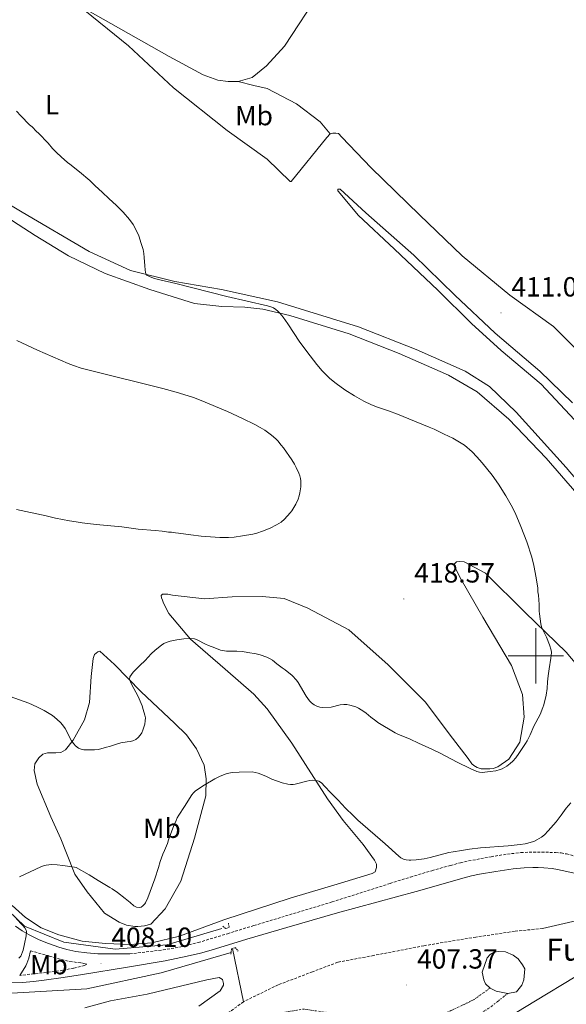
# Model space of a CAD drawing. Units: metres. Extents: x 593431 to 597926, y 4691651 to 4694681.
# Drawn here: x 595314 to 595511, y 4693874 to 4694230 of the extents above; entities that cross this region are included whole.
import ezdxf
from ezdxf.enums import TextEntityAlignment as Align

# ---------------------------------------------------------------- set-up
doc = ezdxf.new("R2010")
doc.units = ezdxf.units.M
doc.header["$MEASUREMENT"] = 0
for name, pattern in [('MORSE_D', [1.25, 0.5, -0.25, 0, -0.25, 0, -0.25]), ('TRAZOS', [0.75, 0.5, -0.25]), ('TRAZOSX2', [1.5, 1, -0.5])]:
    doc.linetypes.add(name, pattern=pattern)
for name, color, linetype, lineweight in [('Carátula', 7, 'Continuous', 5), ('Level 11', 142, 'TRAZOSX2', 13), ('Level 12', 142, 'Continuous', 0), ('Level 13', 5, 'Continuous', 0), ('Level 21', 19, 'Continuous', 0), ('Level 36', 19, 'Continuous', 40), ('Level 37', 92, 'Continuous', 0), ('Level 41', 39, 'Continuous', 0), ('Level 43', 5, 'Continuous', 0), ('Level 5', 36, 'Continuous', 0), ('Level 51', 142, 'Continuous', 0), ('Level 63', 7, 'Continuous', 0), ('Level 7', 1, 'Continuous', 0)]:
    doc.layers.add(name, color=color, linetype=linetype, lineweight=lineweight)
doc.styles.add('Arial', font='ARIAL.TTF', dxfattribs={"height": 0.2})

# ---------------------------------------------------------------- blocks, each defined once
blk = doc.blocks.new('5PATER')
at = {"layer": 'Carátula', "linetype": 'Continuous', "lineweight": 5}
h = blk.add_hatch(color=250, dxfattribs=at)
edge = h.paths.add_edge_path()
edge.add_ellipse((0, 0), major_axis=(-1.33, -1.34), ratio=0.999422, start_angle=0, end_angle=360)

msp = doc.modelspace()

# ---------------------------------------------------------------- linework, layer by layer
at = {"layer": 'Level 11', "color": 142, "linetype": 'TRAZOSX2', "lineweight": 13}
for points in [[(595502.5, 4693901.53, 407.36), (595492.31, 4693900.47, 406.94), (595478.34, 4693898.39, 406.86), (595459.58, 4693895.27, 406.35), (595441.4, 4693891.74, 405.93), (595428.44, 4693889.32, 405.68), (595419.36, 4693885.83, 405.59), (595406.92, 4693881.14, 405.42), (595394.4, 4693875.02, 405.17)], [(595394.4, 4693875.02, 405.17), (595386.17, 4693869, 404.67)]]:
    msp.add_polyline3d(points, dxfattribs=at)
at = {"layer": 'Level 12', "color": 142, "linetype": 'Continuous', "lineweight": 0}
for points in [[(595483.48, 4693879.97, 407.36), (595481.79, 4693881.56, 407.36), (595481.28, 4693882.91, 407.36), (595480.67, 4693885.68, 407.36), (595482.5, 4693890.91, 407.36), (595483.51, 4693892.1, 407.36), (595484.94, 4693892.94, 407.36), (595486.45, 4693893.2, 407.36), (595489.06, 4693893.05, 407.36), (595491.85, 4693891.88, 407.36), (595493.62, 4693890.54, 407.36), (595495.23, 4693888.36, 407.36), (595496, 4693886.93, 407.36), (595495.68, 4693882.97, 407.36), (595494.93, 4693881.03, 407.36), (595493.09, 4693878.66, 407.36), (595489.89, 4693878.06, 407.36)], [(595489.89, 4693878.06, 407.36), (595485.67, 4693878.8, 407.36), (595483.48, 4693879.97, 407.36)]]:
    msp.add_polyline3d(points, dxfattribs=at)
at = {"layer": 'Level 12', "color": 142, "linetype": 'MORSE_D', "lineweight": 0}
for points in [[(595366.62, 4693817.2, 402.22), (595373.41, 4693822.62, 402.14), (595380.73, 4693833.88, 403.73), (595385.93, 4693845.36, 404.3), (595391.82, 4693855.7, 404.82), (595396.89, 4693862.8, 405.18), (595403.07, 4693868.27, 405.72), (595408.87, 4693871.16, 405.72), (595415.94, 4693872.37, 405.72), (595426.38, 4693870.94, 406.04), (595438.81, 4693868.73, 406.35), (595453.13, 4693868.8, 406.52), (595467.6, 4693870.97, 406.94), (595477.53, 4693875.71, 407.12), (595483.48, 4693879.97, 407.36)], [(595489.89, 4693878.06, 407.36), (595484.18, 4693873.49, 407.19), (595477.38, 4693868.91, 407.03), (595470.15, 4693865.84, 406.94), (595462.5, 4693863.96, 406.86), (595453.24, 4693863.24, 406.52), (595445.74, 4693862.96, 406.35), (595437.91, 4693863, 406.35), (595430.15, 4693864.57, 406.1), (595422.99, 4693866.14, 406.02), (595420.04, 4693866.46, 406.1), (595416.93, 4693866.45, 406.1), (595413.73, 4693866.09, 406.02), (595409.02, 4693864.73, 405.93), (595404.9, 4693862.18, 405.34), (595400.13, 4693856.6, 405), (595394.27, 4693848.24, 404.58), (595388.76, 4693836.51, 403.99), (595382.58, 4693825.36, 403.4), (595375.63, 4693816.99, 402.9), (595370.1, 4693809.64, 402.22)]]:
    msp.add_polyline3d(points, dxfattribs=at)
at = {"layer": 'Level 13', "color": 5, "linetype": 'Continuous', "lineweight": 0, "ltscale": 0.5}
for points in [[(595298.28, 4694355.06, 413.2), (595241.63, 4694318.94, 415), (595200.33, 4694289.98, 417.23), (595134.81, 4694249.09, 420.21), (595108.19, 4694230.34, 421.48), (595107.08, 4694226.94, 421.46), (595108.09, 4694224.14, 421.6), (595173.71, 4694115.61, 419.8), (595228.51, 4694028.25, 417.24), (595273.83, 4693956.65, 413.58), (595303.6, 4693913.41, 410.95), (595315.32, 4693902.38, 409.9), (595329.53, 4693896.53, 408.89), (595348.02, 4693894.05, 408.16), (595366.74, 4693895.63, 407.73), (595386.58, 4693901.48, 407.23)], [(595527.41, 4693913.99, 407.81), (595526.2, 4693912.33, 407.78), (595521.09, 4693906.33, 407.7), (595514.95, 4693904.36, 407.7), (595502.5, 4693901.53, 407.36)], [(595306.46, 4693877.93, 408.6), (595337.87, 4693879.64, 407.5), (595364.71, 4693885.5, 406.97), (595389.94, 4693892.82, 407.26)], [(595394.4, 4693875.02, 405.17), (595390.43, 4693894.24, 407.38)]]:
    msp.add_polyline3d(points, dxfattribs=at)
at = {"layer": 'Level 21', "color": 19, "linetype": 'TRAZOSX2', "lineweight": 0}
for points in [[(595353.32, 4693892.32, 408.19), (595365.34, 4693893.76, 408.09), (595368.31, 4693894.21, 408.03), (595373.22, 4693895.18, 407.88), (595378.07, 4693896.42, 407.73), (595388.6, 4693899.62, 407.56), (595398.16, 4693902.56, 407.58), (595426.4, 4693911.08, 408.31), (595447.35, 4693917.76, 408.68), (595454.77, 4693920.1, 408.86), (595462.42, 4693922.39, 409.12), (595469.16, 4693924.3, 409.35), (595472.81, 4693925.25, 409.43), (595475.74, 4693925.89, 409.49), (595483.85, 4693927.44, 409.64), (595489.77, 4693928.38, 409.85), (595494.63, 4693928.92, 409.95), (595497.62, 4693929.08, 409.78), (595500.61, 4693929.11, 409.5), (595503.61, 4693929.06, 409.3), (595507.17, 4693928.94, 409.25), (595509.17, 4693928.78, 409.24), (595511.14, 4693928.44, 409.21), (595517.8, 4693926.7, 408.99)], [(595317.47, 4693893.48, 409.52), (595324.33, 4693891.46, 408.85), (595327.23, 4693890.69, 408.74), (595331.63, 4693889.61, 408.65), (595335.85, 4693889.03, 408.55), (595336.79, 4693888.87, 408.53), (595337.87, 4693888.6, 408.51), (595336.95, 4693888.09, 408.51), (595333.03, 4693887.15, 408.51), (595329.12, 4693886.39, 408.54), (595326.16, 4693885.96, 408.66), (595313.64, 4693884.53, 409.52)]]:
    msp.add_polyline3d(points, dxfattribs=at)
at = {"layer": 'Level 21', "color": 19, "linetype": 'Continuous', "lineweight": 0}
for points in [[(595308.59, 4693881.88, 410.04), (595314.57, 4693882.01, 409.42), (595318.54, 4693882.32, 409.06), (595322.39, 4693882.82, 408.88), (595329.31, 4693883.8, 408.6), (595336.23, 4693884.86, 408.38), (595352.51, 4693887.5, 407.98), (595366.16, 4693889.87, 407.73), (595374.01, 4693891.46, 407.64), (595378.87, 4693892.62, 407.6), (595382.73, 4693893.67, 407.57), (595395.62, 4693897.63, 407.55), (595410.11, 4693901.87, 407.84), (595428.36, 4693907.12, 408.3), (595456.81, 4693914.91, 408.85), (595474.12, 4693919.84, 408.79), (595476.78, 4693920.51, 408.86), (595479.7, 4693921.13, 408.96), (595485.61, 4693922.14, 409.21), (595491.81, 4693923.06, 409.36), (595495.79, 4693923.45, 409.39), (595498.92, 4693923.58, 409.38), (595500.91, 4693923.56, 409.34), (595502.92, 4693923.47, 409.26), (595505.91, 4693923.13, 409.16), (595507.88, 4693922.78, 409.13), (595514.03, 4693921.46, 409.13)], [(595312.1, 4693902.3, 410.45), (595314.44, 4693900.71, 410.21), (595317.01, 4693899.2, 409.96), (595320.59, 4693897.44, 409.65), (595323.93, 4693896.05, 409.4), (595327.7, 4693894.72, 409.17), (595330.58, 4693893.9, 409.02), (595333.86, 4693893.24, 408.86), (595337.83, 4693892.7, 408.66), (595341.82, 4693892.4, 408.49), (595353.32, 4693892.32, 408.19)], [(595313.64, 4693884.53, 409.52), (595315.73, 4693887.99, 409.52), (595316.19, 4693888.88, 409.52), (595316.83, 4693890.79, 409.52), (595317.47, 4693893.48, 409.52)]]:
    msp.add_polyline3d(points, dxfattribs=at)
at = {"layer": 'Level 21', "color": 1, "linetype": 'TRAZOS', "lineweight": 0}
for points in [[(595388.97, 4693903.38, 406.77), (595389.23, 4693901.86, 407.28), (595387.88, 4693901.52, 407.19), (595386.95, 4693902.36, 406.6)], [(595389.86, 4693892.18, 406.77), (595390.1, 4693894.12, 407.36), (595391.45, 4693894.63, 407.03), (595392.55, 4693893.29, 406.77)]]:
    msp.add_polyline3d(points, dxfattribs=at)
at = {"layer": 'Level 36', "color": 92, "linetype": 'Continuous', "lineweight": 0}
for points in [[(595433.2, 4694385.21, 413.01), (595444.2, 4694373.75, 412.6), (595456.72, 4694361.34, 412.18), (595465.95, 4694350.35, 412.1), (595472.22, 4694341.11, 412.26), (595481.06, 4694324.4, 412.26), (595489.71, 4694310.2, 411.59), (595490.14, 4694308.52, 411.59), (595489.89, 4694307.42, 411.59), (595483.1, 4694301.75, 411.34), (595469.51, 4694288.04, 410.66), (595445.19, 4694265.62, 411.09), (595430.6, 4694251.49, 411.68), (595422.4, 4694240.5, 411.42), (595409.18, 4694220.32, 411.76), (595402.73, 4694213.21, 412.35), (595397.53, 4694209.06, 412.85), (595392.48, 4694207.61, 413.11)], [(595435.91, 4694118.95, 412.01), (595406.65, 4694128, 412.94), (595386.42, 4694132.46, 413.78), (595369.65, 4694135.33, 414.45), (595353.63, 4694139.3, 415.3), (595338.61, 4694146.14, 415.55), (595314.46, 4694160.35, 415.89), (595274.35, 4694184.34, 416.98), (595261.35, 4694190.76, 417.23), (595250.21, 4694194.33, 417.4), (595235.79, 4694198.31, 417.82), (595225, 4694201.13, 417.74), (595207.37, 4694207.62, 417.91), (595187.29, 4694216.37, 418.66), (595180.28, 4694220.04, 418.92), (595171.25, 4694225.31, 418.92), (595159.59, 4694233.59, 419.51)], [(595392.48, 4694207.61, 413.11), (595388.86, 4694207.59, 413.11), (595385.15, 4694208.08, 413.19), (595379.84, 4694209.99, 413.02), (595367.6, 4694216.59, 412.94), (595334.58, 4694235.22, 414.2)], [(595334.58, 4694235.22, 414.2), (595352.84, 4694220.48, 413.53), (595369.16, 4694205.31, 413.11), (595388.52, 4694189.9, 412.94), (595402.97, 4694179.53, 413.28), (595411.26, 4694171.48, 412.94), (595411.59, 4694171.48, 412.94), (595424.49, 4694187.29, 412.6), (595425.75, 4694188.72, 412.6)], [(595425.75, 4694188.72, 412.6), (595422.11, 4694193, 412.6), (595413.57, 4694199.53, 412.6), (595402.93, 4694205.04, 412.6), (595398.21, 4694206.12, 412.6), (595392.48, 4694207.61, 413.11)], [(595425.75, 4694188.72, 412.6), (595426.67, 4694188.9, 412.6), (595427.77, 4694188.9, 412.6), (595428.78, 4694188.74, 412.6), (595429.97, 4694187.4, 412.6), (595440.54, 4694176.41, 412.35), (595458.05, 4694159.39, 412.26), (595473.45, 4694144.56, 411.93), (595490.61, 4694130.32, 411.42), (595506.41, 4694119.02, 411.17), (595515.71, 4694109.8, 411), (595524.02, 4694097.71, 410.75), (595532.84, 4694083.43, 410.75), (595541.78, 4694061.49, 410.5)], [(595513.27, 4694091.43, 410.83), (595501.51, 4694102.91, 410.92), (595485.36, 4694116.65, 411.09), (595470.81, 4694130.4, 411.25), (595455.93, 4694144.81, 411.84), (595438.59, 4694160.15, 412.35), (595429.38, 4694168.61, 412.18), (595428.53, 4694168.69, 412.18), (595428.54, 4694168.1, 412.18), (595428.71, 4694167.77, 412.18), (595435.82, 4694159.29, 412.18), (595449.01, 4694146.97, 411.76), (595464.66, 4694132.22, 411.51), (595476.84, 4694120.15, 411.09), (595487.49, 4694110.34, 411.17), (595501.95, 4694098.2, 411.25), (595514.05, 4694085.37, 410.75)], [(595304.35, 4694161.4, 417.82), (595319.21, 4694151.95, 417.4), (595331.2, 4694144.59, 417.06), (595344.45, 4694138.25, 417.23), (595360.56, 4694132.42, 417.23), (595376.67, 4694127.36, 416.64), (595386.61, 4694126.23, 416.22), (595394.95, 4694126.01, 415.55), (595401.36, 4694125.28, 415.38), (595411.14, 4694123.05, 414.79), (595432.56, 4694116.41, 413.78), (595450.7, 4694109.33, 413.36), (595468.5, 4694101.5, 413.11), (595478.89, 4694095.4, 413.28)], [(595527.27, 4694048.88, 411.17), (595511.01, 4694068.09, 410.83), (595492.9, 4694088.13, 411.08), (595483.34, 4694097.36, 411.25), (595474.47, 4694102.87, 411.34), (595456.84, 4694110.71, 411.84), (595435.91, 4694118.95, 412.01)], [(595478.89, 4694095.4, 413.28), (595490.22, 4694085.51, 413.19), (595503.76, 4694071.42, 413.19), (595520.35, 4694052.3, 413.02)], [(595521.31, 4693989.05, 413.11), (595510.98, 4694001.3, 414.37), (595496.17, 4694015.64, 415.46), (595481.79, 4694029.89, 416.64), (595474.2, 4694033.98, 416.48), (595472.51, 4694034.14, 416.73), (595471.42, 4694033.97, 417.49), (595470.58, 4694033.21, 417.74), (595470.75, 4694032.03, 417.82), (595473.05, 4694027.58, 418.16), (595480.85, 4694014.05, 418.41), (595491.29, 4693996.58, 417.48), (595495.21, 4693986.07, 417.15), (595495.84, 4693977.9, 416.64), (595494.2, 4693968.8, 415.97), (595490.27, 4693962.72, 415.46), (595486.32, 4693959.92, 415.46), (595484.64, 4693959.33, 415.46), (595483.37, 4693959.24, 415.46), (595480.34, 4693959.22, 415.46), (595478.83, 4693959.64, 415.46)], [(595478.83, 4693959.64, 415.46), (595477.64, 4693960.39, 415.46), (595476.97, 4693961.06, 415.46), (595475.53, 4693962.91, 415.46), (595469.93, 4693970.29, 415.88), (595460.02, 4693983.39, 416.98), (595446.74, 4693996.8, 417.4), (595432.53, 4694009.37, 418.16), (595417.68, 4694017.3, 418.16), (595409.07, 4694020.8, 418.16), (595401.15, 4694021.44, 418.24), (595390.29, 4694021.39, 417.99), (595380.35, 4694020.59, 417.65), (595368.73, 4694021.97, 417.48), (595367.04, 4694022.3, 417.48), (595365.94, 4694022.29, 417.06), (595365.19, 4694022.29, 417.06), (595364.68, 4694021.78, 417.06), (595364.77, 4694020.94, 416.9), (595365.2, 4694020.1, 416.9), (595365.54, 4694019.09, 416.9), (595367.41, 4694015.31, 416.64), (595375.28, 4694006, 414.96), (595387.79, 4693995.19, 413.53), (595398.19, 4693986.22, 412.6), (595403.02, 4693980.86, 411.59), (595411.92, 4693968.43, 410.92), (595424.81, 4693948.36, 409.57), (595430.4, 4693940.47, 409.4), (595437.6, 4693931.83, 409.23), (595441.75, 4693926.2, 408.89)], [(595333.47, 4693921.17, 409.74), (595330.49, 4693928.74, 410.5), (595328.45, 4693933.95, 411.08), (595324.87, 4693941.85, 411.67), (595319.85, 4693953.62, 412.52), (595318.73, 4693958.58, 413.11), (595319.06, 4693961.02, 413.61), (595320.48, 4693963.14, 413.86), (595321.91, 4693964.49, 414.03), (595323.59, 4693964.92, 414.03), (595326.62, 4693964.93, 414.03), (595328.47, 4693965.11, 414.28), (595330.07, 4693966.04, 414.45), (595332.92, 4693969.51, 415.04), (595336.93, 4693976.85, 415.3), (595338.83, 4693983.18, 415.46), (595339.38, 4693992.61, 416.22), (595340.11, 4693999.02, 416.39), (595340.61, 4694000.54, 416.39), (595341.78, 4694001.47, 416.39), (595342.46, 4694001.72, 416.39), (595347.87, 4693996.95, 415.8), (595357.43, 4693987.05, 414.37), (595369.44, 4693975.74, 412.77), (595373.84, 4693971.46, 411.76), (595377.4, 4693966.42, 410.75), (595380.2, 4693960.54, 410.5), (595380.98, 4693955.58, 410.5), (595380.76, 4693949.43, 409.48), (595376.7, 4693934.08, 408.56), (595371.72, 4693918.65, 407.97), (595366.12, 4693908.6, 407.3), (595360.92, 4693903.02, 407.72), (595358.65, 4693902.42, 407.8), (595356.29, 4693902.24, 407.8), (595355.2, 4693902.24, 407.8), (595352.17, 4693902.73, 407.8), (595349.47, 4693903.81, 407.8), (595344.23, 4693907.07, 408.05), (595337.96, 4693914.79, 409.06), (595333.47, 4693921.17, 409.74)], [(595441.75, 4693926.2, 408.89), (595442.43, 4693924.78, 408.89), (595442.52, 4693923.6, 408.89), (595442.02, 4693921.99, 408.81), (595440.85, 4693921.32, 408.81), (595429.41, 4693917.9, 407.88), (595411.33, 4693912.51, 407.21), (595387.28, 4693904.65, 406.79), (595371.3, 4693898.68, 407.21), (595361.29, 4693896.37, 407.38), (595353.46, 4693895.74, 407.8), (595344.53, 4693896.04, 408.05), (595336.19, 4693896.93, 408.3), (595327.76, 4693899.25, 408.81), (595321.35, 4693901.74, 408.98), (595315.6, 4693905.42, 409.23), (595310.87, 4693909.78, 409.48)], [(595337.05, 4693872.78, 406.66), (595346.38, 4693875.35, 406.07), (595359.59, 4693877.76, 405.65), (595381.21, 4693882.92, 406.32), (595385.59, 4693883.78, 406.32), (595386.86, 4693883.02, 406.41), (595387.2, 4693881.68, 406.41), (595387.2, 4693881, 406.32), (595386.03, 4693878.98, 406.07), (595378.31, 4693873.47, 405.73)], [(595521.33, 4693815.14, 410.92), (595505.81, 4693822.06, 410.24), (595491.2, 4693829.41, 409.99), (595474.9, 4693840.29, 409.4), (595466.61, 4693847.32, 408.48), (595466.36, 4693848.75, 408.48), (595466.51, 4693850.86, 408.48), (595466.68, 4693852.04, 408.48), (595466.93, 4693853.14, 408.48), (595468.52, 4693855.42, 408.48), (595473.3, 4693859.23, 408.39), (595482.45, 4693864.74, 408.39), (595499.92, 4693875.35, 408.14), (595514.29, 4693884.09, 408.39)]]:
    msp.add_polyline3d(points, dxfattribs=at)
at = {"layer": 'Level 5', "color": 36, "linetype": 'Continuous', "lineweight": 0}
for points in [[(595476.98, 4694073.79, 415), (595474.3, 4694076.1, 415), (595470.08, 4694078.69, 415), (595466.89, 4694080.11, 415), (595463.31, 4694081.9, 415), (595461.55, 4694082.7, 415), (595456.15, 4694084.78, 415), (595450, 4694087.36, 415), (595446.86, 4694088.53, 415), (595442.83, 4694089.86, 415), (595440.65, 4694090.76, 415), (595437.95, 4694092.08, 415), (595434.47, 4694094.03, 415), (595431.08, 4694096.18, 415), (595427.93, 4694098.39, 415), (595425.6, 4694100.28, 415), (595424.14, 4694101.64, 415), (595422.89, 4694102.99, 415), (595420.95, 4694105.28, 415), (595418.45, 4694108.4, 415), (595414.77, 4694113.32, 415), (595410.42, 4694120, 415), (595408.69, 4694122.47, 415), (595407.59, 4694123.86, 415), (595406.88, 4694124.59, 415), (595406.08, 4694125.22, 415), (595405.2, 4694125.73, 415), (595404.27, 4694126.14, 415), (595403.03, 4694126.54, 415), (595388.4, 4694129.87, 415), (595369.98, 4694134.56, 415), (595364.17, 4694135.85, 415), (595362.25, 4694136.39, 415), (595361.3, 4694136.72, 415), (595359.33, 4694137.59, 415), (595358.99, 4694138.52, 415), (595358.87, 4694139.51, 415), (595358.73, 4694140.96, 415), (595358.58, 4694143.95, 415), (595358.42, 4694145.4, 415), (595358.11, 4694146.85, 415), (595357.5, 4694149.07, 415), (595356.57, 4694151.81, 415), (595355.65, 4694153.9, 415), (595354.53, 4694155.93, 415), (595353.26, 4694157.69, 415), (595350.89, 4694160.38, 415), (595348.41, 4694162.93, 415), (595345.91, 4694165.14, 415), (595343.39, 4694167.59, 415), (595340.84, 4694169.84, 415), (595338.88, 4694171.78, 415), (595335.16, 4694174.96, 415), (595331.7, 4694177.72, 415), (595330.87, 4694178.29, 415), (595328.58, 4694180.31, 415), (595326.89, 4694181.9, 415), (595325.44, 4694183.42, 415), (595323.83, 4694185.27, 415), (595320.36, 4694188.87, 415), (595319.61, 4694189.53, 415), (595318.05, 4694191.17, 415), (595317.16, 4694191.96, 415), (595313.98, 4694195.11, 415), (595312.41, 4694196.84, 415)], [(595412.89, 4694069.24, 420), (595411.83, 4694070.88, 420), (595408.83, 4694075.16, 420), (595408.08, 4694076.16, 420), (595406.77, 4694077.68, 420), (595406.07, 4694078.4, 420), (595404.57, 4694079.75, 420), (595402.14, 4694081.54, 420), (595400.41, 4694082.6, 420), (595398.55, 4694083.59, 420), (595394.06, 4694085.81, 420), (595388.61, 4694088.28, 420), (595379.09, 4694092.3, 420), (595376.3, 4694093.38, 420), (595374.41, 4694094.04, 420), (595370.06, 4694095.3, 420), (595365.23, 4694096.58, 420), (595339.62, 4694102.96, 420), (595335.76, 4694104.02, 420), (595332.99, 4694104.92, 420), (595331.13, 4694105.64, 420), (595328.36, 4694106.82, 420), (595320, 4694110.51, 420), (595312.52, 4694113.95, 420)], [(595384.02, 4694002.88, 415), (595386.15, 4694002.12, 415), (595388.31, 4694001.71, 415), (595391.96, 4694001.73, 415), (595394.05, 4694001.54, 415), (595396.03, 4694001.28, 415), (595398.99, 4694000.76, 415), (595400.43, 4694000.43, 415), (595402.83, 4693999.59, 415), (595403.84, 4693999.08, 415), (595404.86, 4693998.42, 415), (595406.45, 4693997.08, 415), (595407.48, 4693996.41, 415), (595408.41, 4693995.65, 415), (595409.51, 4693994.98, 415), (595412.03, 4693992.9, 415), (595413.57, 4693991.21, 415), (595414.14, 4693990.4, 415), (595417.01, 4693985.46, 415), (595417.64, 4693984.58, 415), (595418.31, 4693983.74, 415), (595419.01, 4693983.02, 415), (595419.98, 4693982.33, 415), (595420.86, 4693981.8, 415), (595421.99, 4693981.49, 415), (595423.03, 4693981.4, 415), (595426.06, 4693981.47, 415), (595429.4, 4693982.32, 415), (595430.7, 4693982.45, 415), (595431.7, 4693982.39, 415), (595432.87, 4693982.21, 415), (595435, 4693981.62, 415), (595436.01, 4693981.12, 415), (595437.95, 4693979.95, 415), (595438.77, 4693979.37, 415), (595440.48, 4693977.87, 415), (595442.18, 4693976.6, 415), (595442.93, 4693975.94, 415), (595449.19, 4693972.17, 415), (595450.37, 4693971.59, 415), (595451.38, 4693971.26, 415), (595454.59, 4693969.92, 415), (595457.61, 4693968.42, 415), (595462.75, 4693966.2, 415), (595465.44, 4693964.88, 415), (595471.66, 4693961.65, 415), (595476.27, 4693959.37, 415), (595478.71, 4693958.22, 415), (595479.67, 4693957.94, 415), (595480.67, 4693957.88, 415), (595483.57, 4693958.2, 415), (595485.54, 4693958.53, 415), (595487.17, 4693958.92, 415), (595487.88, 4693959.18, 415), (595488.77, 4693959.65, 415), (595489.61, 4693960.2, 415), (595490.82, 4693961.14, 415), (595491.74, 4693961.98, 415), (595492.75, 4693963.17, 415), (595493.92, 4693964.79, 415), (595496.33, 4693968.38, 415), (595496.85, 4693969.27, 415), (595497.99, 4693971.48, 415), (595499.35, 4693974.65, 415), (595501.56, 4693978.83, 415), (595502.6, 4693981.4, 415), (595502.92, 4693982.35, 415), (595503.76, 4693985.87, 415), (595504.09, 4693988.23, 415), (595504.25, 4693990.59, 415), (595504.41, 4693991.68, 415), (595504.49, 4693992.86, 415), (595504.81, 4693995.31, 415), (595505.47, 4693999.18, 415), (595505.6, 4694000.18, 415), (595505.65, 4694001.19, 415), (595505.54, 4694002.05, 415), (595504.95, 4694003.96, 415), (595503.84, 4694006.76, 415), (595502.39, 4694009.61, 415), (595502.07, 4694010.56, 415), (595501.85, 4694011.54, 415), (595501.36, 4694015.17, 415), (595501.27, 4694016.16, 415), (595501.26, 4694018.54, 415), (595500.99, 4694021.99, 415), (595500.81, 4694023.16, 415), (595500.73, 4694024.43, 415), (595500.2, 4694028.22, 415), (595499.34, 4694032.68, 415), (595498.57, 4694035.7, 415), (595496.79, 4694041.19, 415), (595494.66, 4694046.79, 415), (595492.53, 4694051.75, 415), (595491.18, 4694054.43, 415), (595489.2, 4694057.9, 415), (595486.53, 4694062.09, 415), (595484.23, 4694065.36, 415), (595480.63, 4694069.79, 415), (595478.7, 4694072, 415), (595476.98, 4694073.79, 415)], [(595312.43, 4694052.86, 420), (595323.07, 4694050.62, 420), (595326.49, 4694049.82, 420), (595331.55, 4694048.84, 420), (595333.91, 4694048.51, 420), (595336.18, 4694048.1, 420), (595341.24, 4694047.53, 420), (595350.48, 4694046.64, 420), (595356.42, 4694045.76, 420), (595362.55, 4694045.35, 420), (595365, 4694045.11, 420), (595367.37, 4694044.77, 420), (595368.37, 4694044.71, 420), (595369.8, 4694044.46, 420), (595370.9, 4694044.38, 420), (595375.38, 4694043.72, 420), (595379.15, 4694043.32, 420), (595385.83, 4694042.85, 420), (595389, 4694042.79, 420), (595391, 4694042.96, 420), (595394.08, 4694043.41, 420), (595397.81, 4694044, 420), (595399.25, 4694044.39, 420), (595401.24, 4694045.04, 420), (595404, 4694046.22, 420), (595406.29, 4694047.33, 420), (595407.99, 4694048.38, 420), (595409.2, 4694049.41, 420), (595411.25, 4694051.7, 420), (595411.87, 4694052.48, 420), (595413.28, 4694054.79, 420), (595414.13, 4694056.62, 420), (595414.55, 4694057.88, 420), (595414.79, 4694058.98, 420), (595415.12, 4694061.09, 420), (595415.11, 4694063.28, 420), (595415.03, 4694064.13, 420), (595414.78, 4694065.1, 420), (595414.42, 4694066.05, 420), (595413.4, 4694068.07, 420), (595412.89, 4694069.24, 420)], [(595310.08, 4693985.34, 415), (595316.88, 4693982.94, 415), (595319.75, 4693981.63, 415), (595322.41, 4693980.26, 415), (595325.45, 4693978.43, 415), (595327.03, 4693977.2, 415), (595328.43, 4693975.77, 415), (595329.42, 4693974.57, 415), (595329.99, 4693973.75, 415), (595330.47, 4693972.88, 415), (595331.78, 4693970.17, 415), (595332.29, 4693969.31, 415), (595333.09, 4693968.23, 415), (595333.76, 4693967.5, 415), (595334.85, 4693966.68, 415), (595335.79, 4693966.28, 415), (595336.77, 4693966.11, 415), (595340.57, 4693966.03, 415), (595342.09, 4693966.21, 415), (595344.97, 4693967.05, 415), (595346.01, 4693967.29, 415), (595348.15, 4693968.01, 415), (595350.12, 4693968.54, 415), (595352.44, 4693968.95, 415), (595353.53, 4693969.04, 415), (595354.49, 4693969.33, 415), (595355.54, 4693969.8, 415), (595356.31, 4693970.57, 415), (595357.06, 4693971.42, 415), (595357.63, 4693972.23, 415), (595358.06, 4693973.17, 415), (595358.73, 4693975.38, 415), (595358.89, 4693976.48, 415), (595358.97, 4693977.57, 415), (595358.8, 4693978.58, 415), (595358.2, 4693980.68, 415), (595357.77, 4693981.94, 415), (595356.33, 4693985.31, 415), (595354, 4693989.76, 415), (595353.18, 4693991.45, 415), (595353.41, 4693992.42, 415), (595354.61, 4693994.09, 415), (595355.27, 4693994.82, 415), (595356.98, 4693996.55, 415), (595358.88, 4693998.29, 415), (595361.08, 4694000.71, 415), (595362.46, 4694002.02, 415), (595364.75, 4694003.88, 415), (595365.58, 4694004.44, 415), (595366.47, 4694004.89, 415), (595367.89, 4694005.35, 415), (595370.36, 4694005.84, 415), (595372.82, 4694006.19, 415), (595375.25, 4694006.28, 415), (595376.69, 4694006.12, 415), (595377.71, 4694005.79, 415), (595380.71, 4694004.26, 415), (595381.75, 4694003.81, 415), (595384.02, 4694002.88, 415)], [(595313.47, 4693920.14, 410), (595321.2, 4693923.79, 410), (595322.13, 4693924.15, 410), (595323.09, 4693924.4, 410), (595324.07, 4693924.55, 410), (595325.07, 4693924.62, 410), (595327.11, 4693924.56, 410), (595329.16, 4693924.32, 410), (595333.42, 4693923.7, 410), (595333.93, 4693923.51, 410), (595338.66, 4693920.92, 410), (595341.87, 4693918.85, 410), (595346.18, 4693916.33, 410), (595347.01, 4693915.78, 410), (595348.88, 4693914.49, 410), (595351.61, 4693912.36, 410), (595353.44, 4693910.89, 410), (595354.8, 4693909.63, 410), (595355.73, 4693909.15, 410), (595356.79, 4693909.04, 410), (595357.49, 4693909.22, 410), (595358.08, 4693909.64, 410), (595358.77, 4693910.38, 410), (595359, 4693910.74, 410), (595359.85, 4693912.56, 410), (595362.42, 4693919.44, 410), (595363.75, 4693923.56, 410), (595364.36, 4693925.7, 410), (595365.32, 4693928.37, 410), (595365.91, 4693929.64, 410), (595366.91, 4693932.25, 410), (595367.32, 4693933.52, 410), (595369.24, 4693938.66, 410), (595370.07, 4693940.52, 410), (595370.41, 4693941.46, 410), (595371.01, 4693942.47, 410), (595373.16, 4693945.59, 410), (595375.81, 4693949.82, 410), (595376.34, 4693950.57, 410), (595377.04, 4693951.28, 410), (595380.21, 4693953.33, 410), (595384.07, 4693955.57, 410), (595386, 4693956.59, 410), (595388.1, 4693957.44, 410), (595389.07, 4693957.67, 410), (595390.27, 4693957.85, 410), (595392.8, 4693958.05, 410), (595397.53, 4693958.08, 410), (595399.72, 4693957.58, 410), (595400.67, 4693957.27, 410), (595402.67, 4693956.42, 410), (595404.68, 4693955.41, 410), (595408.35, 4693954.1, 410), (595410.39, 4693953.61, 410), (595411.41, 4693953.51, 410), (595412.41, 4693953.54, 410), (595413.14, 4693953.66, 410), (595417.25, 4693954.77, 410), (595418.43, 4693955.03, 410), (595419.43, 4693955.04, 410), (595420.63, 4693954.96, 410), (595421.64, 4693954.71, 410)], [(595421.64, 4693954.71, 410), (595422.65, 4693954.12, 410), (595423.75, 4693952.78, 410), (595425.8, 4693950.6, 410), (595428.57, 4693947.83, 410), (595431.32, 4693944.93, 410), (595434.07, 4693942.38, 410), (595435.76, 4693940.62, 410), (595445.57, 4693932.08, 410), (595450.48, 4693927.64, 410), (595451.32, 4693927.04, 410), (595452.24, 4693926.58, 410), (595453.22, 4693926.28, 410), (595454.23, 4693926.14, 410), (595454.86, 4693926.14, 410), (595456.85, 4693926.32, 410), (595459.72, 4693926.73, 410), (595461.82, 4693927.13, 410), (595468.59, 4693928.91, 410), (595470.18, 4693929.24, 410), (595473.14, 4693929.74, 410), (595476.11, 4693930.17, 410), (595480.08, 4693930.63, 410), (595490.01, 4693931.4, 410), (595494.35, 4693931.86, 410), (595496.16, 4693932.12, 410), (595497.14, 4693932.33, 410), (595498.37, 4693932.65, 410), (595499.31, 4693932.98, 410), (595500.39, 4693933.5, 410), (595502.13, 4693934.52, 410), (595503.16, 4693935.37, 410), (595504.53, 4693936.82, 410), (595507.35, 4693940.02, 410), (595509.18, 4693942.4, 410), (595511.02, 4693944.98, 410), (595512.63, 4693946.95, 410)], [(595313.31, 4693890.76, 410), (595313.94, 4693891.53, 410), (595314.84, 4693893.71, 410), (595315.34, 4693895.95, 410), (595315.89, 4693898.9, 410), (595316.01, 4693900.36, 410), (595315.88, 4693900.87, 410), (595315.38, 4693901.75, 410), (595314.6, 4693902.72, 410), (595312.4, 4693905.04, 410)]]:
    msp.add_polyline3d(points, dxfattribs=at)
at = {"layer": 'Level 51', "color": 142, "linetype": 'Continuous', "lineweight": 0}
msp.add_polyline3d([(595489.89, 4693878.06, 407.36), (595485.67, 4693878.8, 407.36), (595483.48, 4693879.97, 407.36), (595481.79, 4693881.56, 407.36), (595481.28, 4693882.91, 407.36), (595480.67, 4693885.68, 407.36), (595482.5, 4693890.91, 407.36), (595483.51, 4693892.1, 407.36), (595484.94, 4693892.94, 407.36), (595486.45, 4693893.2, 407.36), (595489.06, 4693893.05, 407.36), (595491.85, 4693891.88, 407.36), (595493.62, 4693890.54, 407.36), (595495.23, 4693888.36, 407.36), (595496, 4693886.93, 407.36), (595495.68, 4693882.97, 407.36), (595494.93, 4693881.03, 407.36), (595493.09, 4693878.66, 407.36), (595489.89, 4693878.06, 407.36)], close=True, dxfattribs=at)
at = {"layer": 'Level 63', "linetype": 'Continuous', "lineweight": 0}
for points in [[(595500.01, 4693990), (595500.01, 4694010)], [(595490.01, 4694000), (595510.01, 4694000)]]:
    msp.add_lwpolyline(points, dxfattribs=at)

# ---------------------------------------------------------------- block references
at = {"layer": 'Level 7', "color": 19, "linetype": 'Continuous', "lineweight": 0, "xscale": 0.09999983015004542, "yscale": 0.09999983015004542}
for p in [(595487.45, 4694123.94, 411.06), (595452.36, 4694020.58, 418.58), (595342.93, 4693888.9, 408.11), (595453.36, 4693881.07, 407.37)]:
    msp.add_blockref('5PATER', p, dxfattribs=at)

# ---------------------------------------------------------------- texts
at = {"layer": 'Level 37', "color": 92, "linetype": 'Continuous', "lineweight": 0, "style": 'Arial'}
for s, p in [('L', (595325.24, 4694199.21, 414.68)), ('Mb', (595398.23, 4694195.24, 412.83)), ('Mb', (595364.94, 4693937.73, 410.5)), ('Mb', (595324.11, 4693888.44, 408.99))]:
    msp.add_text(s, height=7, dxfattribs=at).set_placement(p, align=Align.MIDDLE_CENTER)
at = {"layer": 'Level 41', "color": 19, "linetype": 'Continuous', "lineweight": 0, "style": 'Arial'}
for s, p in [('411.06', (595491.2, 4694127.69, 411.06)), ('418.57', (595456.11, 4694024.33, 418.58)), ('408.10', (595346.68, 4693892.65, 408.11)), ('407.37', (595457.11, 4693884.82, 407.37))]:
    msp.add_text(s, height=7, dxfattribs=at).set_placement(p, align=Align.BOTTOM_LEFT)
at = {"layer": 'Level 43', "color": 5, "linetype": 'Continuous', "lineweight": 0, "style": 'Arial'}
msp.add_text('Fuente del Vedado', height=8, dxfattribs=at).set_placement((595503.78, 4693887.36, 405.13), align=Align.BOTTOM_LEFT)

doc.saveas('drawing.dxf')
